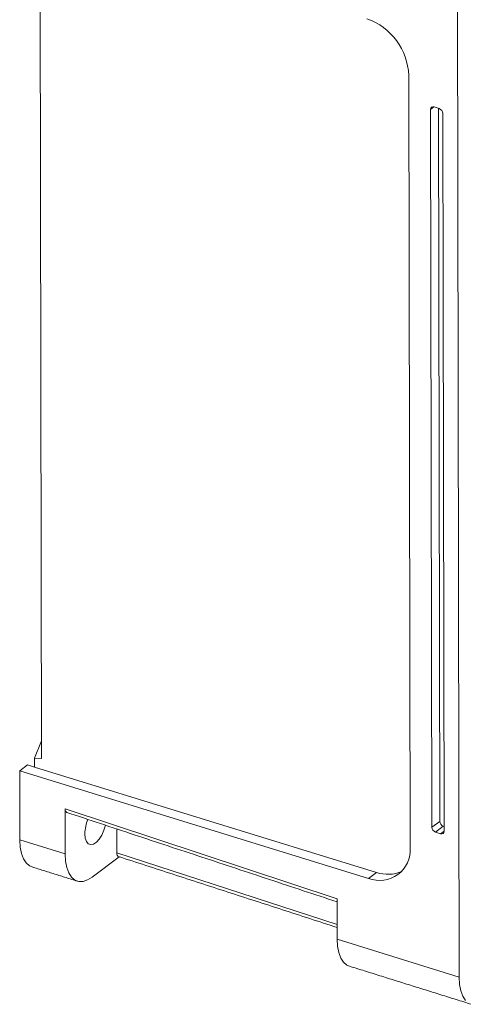
# Model space of a CAD drawing. Extents: x 38354 to 42270, y -9148 to -6671.
# Drawn here: x 39666 to 39730, y -8515 to -8373 of the extents above; entities that cross this region are included whole.
import ezdxf

# ---------------------------------------------------------------- set-up
doc = ezdxf.new("R2010")
doc.units = 0
doc.header["$LTSCALE"] = 2.5
doc.layers.get('0').update_dxf_attribs({"linetype": 'CONTINUOUS'})

msp = doc.modelspace()

# ---------------------------------------------------------------- linework, layer by layer
at = {"color": 7, "linetype": 'Continuous', "lineweight": 15}
for p, q in [((39669.55723, -8479.64241), (39669.32277, -8358.00539)), ((39729.90797, -8511.27178), (39729.62904, -8366.56567)), ((39722.60702, -8380.84564), (39722.82239, -8492.57706)), ((39726.25492, -8385.42121), (39725.76367, -8385.79133)), ((39725.96377, -8489.60224), (39725.76367, -8385.79133)), ((39726.26651, -8385.4247), (39727.02227, -8385.66121)), ((39727.10406, -8488.74311), (39726.90529, -8385.6246)), ((39727.52712, -8386.34318), (39727.72722, -8490.15408)), ((39668.55007, -8479.59841), (39669.55233, -8477.10255)), ((39668.55257, -8480.89528), (39668.55007, -8479.59841)), ((39668.55007, -8479.59841), (39669.55723, -8479.64241)), ((39667.54489, -8480.58462), (39666.40461, -8481.44375)), ((39668.55257, -8480.89528), (39667.54489, -8480.58462)), ((39717.95568, -8496.12585), (39668.55257, -8480.89528)), ((39666.42381, -8491.4054), (39666.40461, -8481.44375)), ((39716.8154, -8496.98498), (39666.40461, -8481.44375)), ((39672.96117, -8486.92145), (39712.26226, -8499.93351)), ((39672.97376, -8493.45511), (39672.96117, -8486.92145)), ((39678.78758, -8489.29641), (39678.57393, -8490.02213)), ((39680.43242, -8493.29613), (39680.42575, -8489.83879)), ((39725.96377, -8489.60224), (39727.10406, -8488.74311)), ((39727.60891, -8489.42508), (39726.46863, -8490.28421)), ((39727.72589, -8489.46169), (39727.60891, -8489.42508)), ((39675.88163, -8491.14952), (39675.82295, -8490.52085)), ((39676.05073, -8491.64509), (39675.88163, -8491.14952)), ((39678.26682, -8490.71711), (39677.89323, -8491.31106)), ((39678.57393, -8490.02213), (39678.26682, -8490.71711)), ((39727.22439, -8490.52071), (39726.46863, -8490.28421)), ((39727.22439, -8490.52071), (39727.7272, -8490.14188)), ((39666.42381, -8491.4054), (39672.97376, -8493.45511)), ((39666.48532, -8492.45316), (39666.42381, -8491.4054)), ((39666.66373, -8493.3796), (39666.48532, -8492.45316)), ((39676.31771, -8491.97081), (39676.05073, -8491.64509)), ((39676.66277, -8492.10252), (39676.31771, -8491.97081)), ((39677.06032, -8492.03044), (39676.66277, -8492.10252)), ((39677.48087, -8491.75994), (39677.06032, -8492.03044)), ((39677.89323, -8491.31106), (39677.48087, -8491.75994)), ((39666.95366, -8494.15655), (39666.66373, -8493.3796)), ((39672.97376, -8493.45511), (39673.03527, -8494.50287)), ((39680.79673, -8493.86175), (39676.89543, -8496.80111)), ((39680.43242, -8493.29613), (39712.26942, -8503.64659)), ((39667.34626, -8494.76041), (39666.95366, -8494.15655)), ((39667.82963, -8495.17283), (39667.34626, -8494.76041)), ((39668.18304, -8495.33124), (39667.82963, -8495.17283)), ((39673.03527, -8494.50287), (39673.21368, -8495.42931)), ((39673.21368, -8495.42931), (39673.50361, -8496.20625)), ((39673.50361, -8496.20625), (39673.89621, -8496.81012)), ((39673.89621, -8496.81012), (39674.37959, -8497.22254)), ((39676.21636, -8497.21702), (39676.89543, -8496.80111)), ((39717.95568, -8496.12585), (39716.8154, -8496.98498)), ((39674.37959, -8497.22254), (39674.93903, -8497.43098)), ((39674.93903, -8497.43098), (39675.55755, -8497.42913)), ((39675.55755, -8497.42913), (39676.21636, -8497.21702)), ((39712.26226, -8499.93351), (39712.27348, -8505.75334)), ((39712.27348, -8505.75334), (39729.90797, -8511.27178)), ((39712.27348, -8505.75334), (39712.33499, -8506.80111)), ((39712.33499, -8506.80111), (39712.5134, -8507.72755)), ((39712.5134, -8507.72755), (39712.80333, -8508.50449)), ((39712.80333, -8508.50449), (39713.19593, -8509.10836)), ((39713.19593, -8509.10836), (39713.6793, -8509.52078)), ((39713.6793, -8509.52078), (39714.03271, -8509.67919)), ((39729.90797, -8511.27178), (39729.96947, -8512.31955)), ((39729.96947, -8512.31955), (39730.14789, -8513.24599)), ((39730.14789, -8513.24599), (39730.43781, -8514.02293)), ((39730.43781, -8514.02293), (39730.83042, -8514.6268))]:
    msp.add_line(p, q, dxfattribs=at)
for centre, radius, start, end in [((39713.57854, -8381.19413), 9.03521, 2.2104478, 70.6262578), ((39726.12976, -8385.76529), 0.36701, 68.1247026, 184.0690026), ((39726.77296, -8386.37362), 0.75478, 2.3116488, 70.71256), ((39681.38288, -8490.61187), 5.56067, 157.248506, 179.0621388), ((39726.71793, -8489.5718), 0.75478, 182.3116488, 250.71256), ((39727.85822, -8488.71267), 0.75478, 182.3116488, 250.71256), ((39727.36113, -8490.18013), 0.36701, 248.1247026, 4.0690026), ((39718.41911, -8492.87343), 4.41324, 248.6917342, 3.850565), ((39719.58317, -8491.46797), 4.93403, 250.740296, 294.6274836)]:
    msp.add_arc(centre, radius, start, end, dxfattribs=at)
for centre, major_axis, ratio, start_param, end_param in [((39673.48244, -8486.5287), (0.28666, 0.91631), 0.475141356, 2.156166576, 3.133736784), ((39680.95376, -8492.90333), (0.2868, 0.91621), 0.475197703, 2.156388712, 3.136383112)]:
    msp.add_ellipse(centre, major_axis=major_axis, ratio=ratio, start_param=start_param, end_param=end_param, dxfattribs=at)
for points in [[(39673.19237, -8487.44392), (39712.26312, -8500.37972)], [(39680.6647, -8493.81882), (39712.27028, -8504.09403)], [(39668.18304, -8495.33124), (39674.73299, -8497.38095)], [(39714.03271, -8509.67919), (39731.66719, -8515.19763)]]:
    msp.add_open_spline(points, degree=1, dxfattribs=at)

doc.saveas('drawing.dxf')
